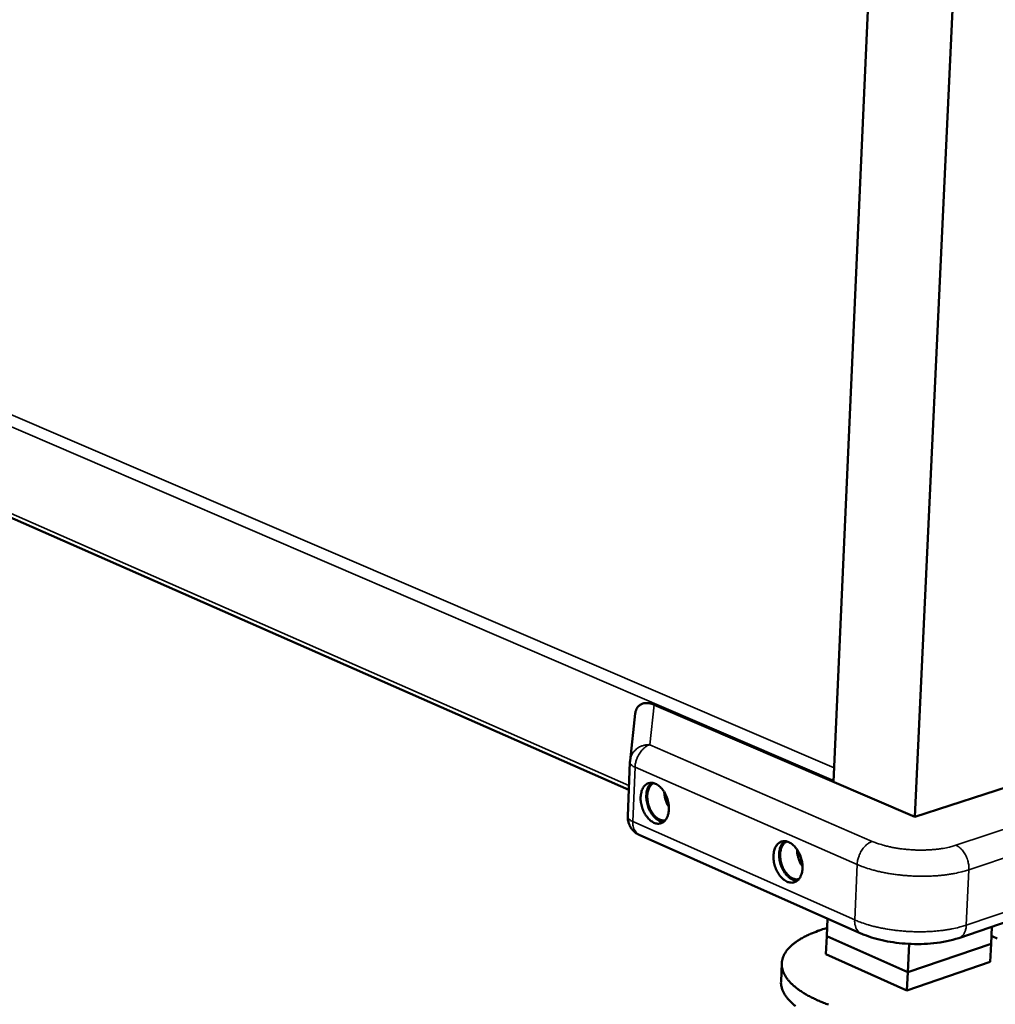
# Model space of a CAD drawing. Units: millimetres. Extents: x 65 to 5951, y 100 to 4100.
# Drawn here: x 4865 to 5154, y 2986 to 3277 of the extents above; entities that cross this region are included whole.
import ezdxf

# ---------------------------------------------------------------- set-up
doc = ezdxf.new("R2010")
doc.units = ezdxf.units.MM
doc.header["$LTSCALE"] = 20
doc.layers.add('Visible (ISO)', color=7, linetype='Continuous', lineweight=50)
doc.layers.add('Visible Narrow (ISO)', color=7, linetype='Continuous', lineweight=35)

msp = doc.modelspace()

# ---------------------------------------------------------------- linework, layer by layer
at = {"layer": 'Visible (ISO)'}
for p, q in [((5106.19, 3051.39), (5126.87, 3518.92)), ((5130.27, 3041.03), (5152.11, 3512.24)), ((4653.88, 3221.56), (5045.63, 3049.01)), ((5053.11, 3074.23), (5130.27, 3041.03)), ((5045.98, 3057.66), (5047.52, 3071.61)), ((5130.27, 3041.03), (5209.46, 3066.91)), ((5045.95, 3057.25), (5045.32, 3041.21)), ((5045.95, 3057.25), (5045.98, 3057.66)), ((5106.19, 3051.39), (5106.21, 3051.81)), ((5114.29, 3006.56), (5048.71, 3035.73)), ((5210.62, 3028.13), (5143.22, 3005.21)), ((5104.17, 3005.81), (5104.4, 3010.96)), ((5152.76, 3003.52), (5153.01, 3008.54)), ((5104.17, 3005.81), (5103.93, 3000.46)), ((5104.17, 3005.81), (5128.14, 2995.11)), ((5104.17, 3005.81), (5128.14, 2995.11)), ((5128.14, 2995.11), (5152.76, 3003.52)), ((5128.14, 2995.11), (5152.76, 3003.52)), ((5128.14, 2995.11), (5128.53, 3003.5)), ((5152.76, 3003.52), (5152.51, 2998.17)), ((5127.89, 2989.72), (5103.93, 3000.46)), ((5090.87, 2997.73), (5090.64, 2992.38)), ((5152.51, 2998.17), (5127.89, 2989.72)), ((5128.14, 2995.11), (5127.89, 2989.72))]:
    msp.add_line(p, q, dxfattribs=at)
at = {"layer": 'Visible (ISO)', "flags": 128}
for points in [[(5053.11, 3074.23, 0.027499), (5052.41, 3074.5, 0.043048), (5051.95, 3074.61, 0.009745), (5051.13, 3074.71, 0.027705), (5050.83, 3074.72, 0.034837), (5050.33, 3074.68, 0.033343), (5049.81, 3074.57, 0.039239), (5049.36, 3074.4, 0.038511), (5048.94, 3074.16, 0.040213), (5048.56, 3073.86, 0.0404), (5048.24, 3073.51, 0.036844), (5048.08, 3073.27, 0.015146), (5047.76, 3072.65, 0.053999), (5047.62, 3072.24, 0.035816), (5047.52, 3071.61)], [(5057.48, 3043.23, -0.030802), (5057.41, 3042.37, -0.046397), (5057.28, 3041.8, -0.012044), (5056.96, 3040.93, -0.031044), (5056.8, 3040.6, -0.042825), (5056.49, 3040.13, -0.040924), (5056.09, 3039.7, -0.051103), (5055.67, 3039.39, -0.050596), (5055.19, 3039.16, -0.051567), (5054.68, 3039.04, -0.051953), (5054.16, 3039.03, -0.042789), (5053.59, 3039.13, -0.0445), (5053.07, 3039.32, -0.032475), (5052.49, 3039.63, -0.035094), (5051.99, 3039.99, -0.025572), (5051.45, 3040.5, -0.027856), (5051.01, 3041.01, -0.021905), (5050.56, 3041.66, -0.023319), (5050.18, 3042.31, -0.020454), (5049.84, 3043.05, -0.020969), (5049.57, 3043.79, -0.020731), (5049.36, 3044.56, -0.020383), (5049.21, 3045.36, -0.022727), (5049.13, 3046.12, -0.021489), (5049.12, 3046.92, -0.026808), (5049.18, 3047.61, -0.024676), (5049.33, 3048.34, -0.033517), (5049.51, 3048.94, -0.030886), (5049.8, 3049.55, -0.042676), (5050.1, 3050.02, -0.040711), (5050.51, 3050.45, -0.051017), (5050.93, 3050.77, -0.050434), (5051.41, 3050.99, -0.051647), (5051.92, 3051.11, -0.051956), (5052.44, 3051.12, -0.042977), (5053, 3051.03, -0.044612), (5053.52, 3050.85, -0.032643), (5054.11, 3050.53, -0.035215), (5054.6, 3050.17, -0.025689), (5055.14, 3049.67, -0.027952), (5055.59, 3049.16, -0.021988), (5056.04, 3048.5, -0.023394), (5056.42, 3047.86, -0.020523), (5056.76, 3047.12, -0.021032), (5057.03, 3046.37, -0.020796), (5057.13, 3046, -0.006351), (5057.4, 3044.79, -0.036905), (5057.47, 3044.23, -0.021223), (5057.48, 3043.23)], [(5052.36, 3051.13, 0.037143), (5051.84, 3050.63, 0.06215), (5051.59, 3050.27, 0.017055), (5051.2, 3049.47, 0.035958), (5051.06, 3049.07, 0.02606), (5050.89, 3048.33, 0.028402), (5050.81, 3047.63, 0.022348), (5050.8, 3046.81, 0.023757), (5050.87, 3046.04, 0.021009), (5051.01, 3045.21, 0.021447), (5051.22, 3044.42, 0.021537), (5051.49, 3043.65, 0.021034), (5051.84, 3042.88, 0.023979), (5052.22, 3042.22, 0.022501), (5052.69, 3041.55, 0.028796), (5053.15, 3041.02, 0.0264), (5053.7, 3040.5, 0.036551), (5054.05, 3040.25, 0.017511), (5054.81, 3039.82, 0.062962), (5055.22, 3039.67, 0.037756), (5055.93, 3039.56)], [(5053.01, 3051.03, 0.042768), (5052.47, 3050.69, 0.069197), (5052.18, 3050.42, 0.021324), (5051.75, 3049.8, 0.041469), (5051.56, 3049.46, 0.029586), (5051.33, 3048.82, 0.032263), (5051.19, 3048.21, 0.024104), (5051.1, 3047.47, 0.026047), (5051.09, 3046.78, 0.021613), (5051.15, 3046, 0.022554), (5051.28, 3045.26, 0.021222), (5051.48, 3044.5, 0.021189), (5051.74, 3043.76, 0.022709), (5052.05, 3043.09, 0.0217), (5052.44, 3042.41, 0.026355), (5052.84, 3041.84, 0.024346), (5053.32, 3041.28, 0.032767), (5053.78, 3040.87, 0.030064), (5054.33, 3040.48, 0.042137), (5054.68, 3040.3, 0.021825), (5055.39, 3040.05, 0.069955), (5055.78, 3039.98, 0.043431), (5056.41, 3040.03)], [(5056.11, 3048.39, 0.021934), (5056.19, 3047.42, 0.037584), (5056.3, 3046.86, 0.00676), (5056.52, 3046.1, 0.006778), (5056.77, 3045.35, 0.037689), (5056.99, 3044.83, 0.021966), (5057.47, 3043.99)], [(5048.71, 3035.73, -0.029975), (5047.96, 3036.11, -0.048596), (5047.54, 3036.42, -0.011444), (5046.83, 3037.1, -0.029969), (5046.57, 3037.38, -0.029746), (5046.18, 3037.94, -0.029805), (5045.86, 3038.54, -0.029603), (5045.72, 3038.89, -0.011202), (5045.43, 3039.85, -0.047985), (5045.34, 3040.36, -0.029606), (5045.32, 3041.21)], [(5097, 3025.82, -0.03128), (5096.92, 3024.94, -0.047026), (5096.78, 3024.37, -0.012353), (5096.45, 3023.49, -0.031591), (5096.29, 3023.16, -0.043115), (5095.97, 3022.68, -0.04132), (5095.56, 3022.25, -0.050836), (5095.12, 3021.94, -0.050376), (5094.62, 3021.71, -0.050734), (5094.1, 3021.6, -0.051182), (5093.56, 3021.59, -0.04203), (5092.98, 3021.69, -0.043782), (5092.44, 3021.88, -0.032139), (5091.85, 3022.2, -0.034702), (5091.34, 3022.57, -0.025534), (5090.79, 3023.09, -0.027736), (5090.33, 3023.61, -0.022022), (5089.87, 3024.27, -0.023372), (5089.48, 3024.93, -0.020668), (5089.14, 3025.68, -0.021134), (5088.86, 3026.44, -0.021024), (5088.64, 3027.22, -0.020637), (5088.49, 3028.03, -0.023102), (5088.41, 3028.8, -0.021835), (5088.41, 3029.61, -0.027262), (5088.47, 3030.3, -0.025131), (5088.62, 3031.05, -0.033993), (5088.81, 3031.65, -0.031429), (5089.11, 3032.27, -0.042967), (5089.43, 3032.74, -0.041107), (5089.84, 3033.18, -0.050757), (5090.27, 3033.49, -0.05022), (5090.77, 3033.72, -0.050819), (5091.29, 3033.84, -0.051188), (5091.83, 3033.85, -0.042216), (5092.41, 3033.75, -0.043892), (5092.95, 3033.56, -0.032305), (5093.54, 3033.24, -0.034821), (5094.05, 3032.87, -0.025651), (5094.61, 3032.36, -0.027831), (5095.06, 3031.83, -0.022107), (5095.53, 3031.17, -0.023446), (5095.91, 3030.51, -0.020737), (5096.27, 3029.76, -0.021197), (5096.55, 3029, -0.021091), (5096.65, 3028.63, -0.006511), (5096.92, 3027.4, -0.037378), (5096.99, 3026.83, -0.021518), (5097, 3025.82)], [(5091.68, 3033.85, 0.037437), (5091.14, 3033.34, 0.062429), (5090.88, 3032.97, 0.017263), (5090.49, 3032.16, 0.036274), (5090.34, 3031.75, 0.026445), (5090.17, 3030.99, 0.028761), (5090.09, 3030.28, 0.022696), (5090.09, 3029.44, 0.024103), (5090.16, 3028.66, 0.021335), (5090.31, 3027.82, 0.021775), (5090.53, 3027.01, 0.021859), (5090.82, 3026.22, 0.021358), (5091.18, 3025.45, 0.024307), (5091.58, 3024.78, 0.022837), (5092.06, 3024.1, 0.029122), (5092.54, 3023.57, 0.026756), (5093.12, 3023.05, 0.036811), (5093.47, 3022.8, 0.017674), (5094.26, 3022.38, 0.063155), (5094.68, 3022.23, 0.037989), (5095.42, 3022.13)], [(5092.36, 3033.76, 0.043146), (5091.8, 3033.42, 0.069514), (5091.5, 3033.14, 0.021603), (5091.05, 3032.51, 0.041887), (5090.86, 3032.15, 0.030104), (5090.62, 3031.5, 0.032741), (5090.48, 3030.88, 0.024544), (5090.39, 3030.12, 0.026486), (5090.38, 3029.42, 0.022001), (5090.45, 3028.62, 0.022949), (5090.59, 3027.87, 0.021593), (5090.8, 3027.1, 0.021563), (5091.07, 3026.35, 0.023092), (5091.4, 3025.66, 0.022081), (5091.8, 3024.97, 0.02677), (5092.22, 3024.4, 0.024767), (5092.73, 3023.83, 0.033202), (5093.2, 3023.42, 0.030543), (5093.77, 3023.03, 0.042489), (5094.13, 3022.86, 0.022051), (5094.86, 3022.61, 0.070184), (5095.27, 3022.56, 0.043739), (5095.92, 3022.62)], [(5095.41, 3031.36, 0.019009), (5095.44, 3030.52, 0.033475), (5095.51, 3030.05, 0.005136), (5095.75, 3029.02, 0.018711), (5095.83, 3028.74, 0.018771), (5095.92, 3028.47, 0.005166), (5096.33, 3027.49, 0.033606), (5096.55, 3027.07, 0.01907), (5097, 3026.37)], [(5104.28, 3008.18, 0.009224), (5102.51, 3007.65, 0.016499), (5101.54, 3007.3, 0.00128), (5099.37, 3006.44, 0.009106), (5099.07, 3006.31, 0.011854), (5098.01, 3005.81, 0.010786), (5096.88, 3005.21, 0.014457), (5095.97, 3004.67, 0.013074), (5095.01, 3004.02, 0.017891), (5094.25, 3003.44, 0.016191), (5093.46, 3002.75, 0.022209), (5092.86, 3002.13, 0.020334), (5092.27, 3001.4, 0.02704), (5091.83, 3000.75, 0.025354), (5091.43, 3000, 0.031181), (5091.16, 2999.31, 0.030144), (5090.97, 2998.56, 0.032733), (5090.87, 2997.83, 0.032621), (5090.88, 2997.09, 0.030623), (5090.98, 2996.32, 0.031454), (5091.17, 2995.6, 0.025971), (5091.47, 2994.82, 0.02751), (5091.83, 2994.12, 0.020894), (5092.34, 2993.33, 0.02269), (5092.87, 2992.65, 0.016633), (5093.58, 2991.87, 0.0183), (5094.27, 2991.21, 0.01341), (5095.17, 2990.46, 0.014779), (5096.02, 2989.82, 0.011043), (5097.1, 2989.1, 0.012104), (5098.11, 2988.49, 0.009307), (5099.34, 2987.82, 0.01011), (5100.5, 2987.24, 0.008027), (5101.88, 2986.62, 0.008629), (5103.18, 2986.08, 0.007076), (5104.69, 2985.51, 0.007526)], [(5154.58, 3005.1, 0.009187), (5152.88, 3005.8)], [(5094.95, 2985.07, -0.016199), (5094.18, 2985.72, -0.014707), (5093.37, 2986.49, -0.020069), (5092.75, 2987.16, -0.018336), (5092.13, 2987.94, -0.024668), (5091.68, 2988.63, -0.022954), (5091.26, 2989.41, -0.029225), (5091.11, 2989.81, -0.010715), (5090.76, 2990.9, -0.049383), (5090.66, 2991.45, -0.029233), (5090.64, 2992.38)]]:
    msp.add_lwpolyline(points, format="xyb", dxfattribs=at)
at = {"layer": 'Visible (ISO)'}
msp.add_open_spline([(5143.22, 3005.21), (5141.01, 3004.46), (5138.46, 3003.94), (5133.36, 3003.42), (5130.77, 3003.37), (5125.88, 3003.64), (5123.53, 3003.94), (5119.14, 3004.83), (5117.05, 3005.44), (5114.89, 3006.31), (5114.59, 3006.43), (5114.29, 3006.56)], degree=3, knots=[0, 0, 0, 0, 0.723774, 0.723774, 1.377678, 1.377678, 1.979336, 1.979336, 2.58262, 2.58262, 2.682317, 2.682317, 2.682317, 2.682317], dxfattribs=at)
at = {"layer": 'Visible Narrow (ISO)'}
for p, q in [((4621.04, 3263.69), (5106.37, 3055.53)), ((5106.21, 3051.81), (4619.28, 3261.3)), ((4656.84, 3221.42), (5045.68, 3050.35)), ((5051.86, 3062.4), (5053.11, 3074.23)), ((5117.62, 3033.81), (5051.86, 3062.4)), ((5046.83, 3039.67), (5047.46, 3055.73)), ((5047.46, 3055.73), (5113.17, 3026.96)), ((5209.91, 3054.99), (5142.39, 3032.65)), ((5146.22, 3025.4), (5213.72, 3047.93)), ((5112.44, 3010.57), (5046.83, 3039.67)), ((5212.86, 3031.87), (5145.44, 3009.01)), ((5113.17, 3026.96), (5112.44, 3010.57)), ((5146.22, 3025.4), (5145.44, 3009.01))]:
    msp.add_line(p, q, dxfattribs=at)
at = {"layer": 'Visible Narrow (ISO)', "flags": 128}
for points in [[(5051.86, 3062.4, 0.02991), (5050.98, 3062.39, 0.04814), (5050.44, 3062.29, 0.011439), (5049.46, 3062.01, 0.029885), (5049.1, 3061.87, 0.031051), (5048.48, 3061.54, 0.030718), (5047.91, 3061.13, 0.032081), (5047.41, 3060.67, 0.031751), (5046.96, 3060.15, 0.032973), (5046.75, 3059.82, 0.0135), (5046.3, 3058.96, 0.052722), (5046.12, 3058.48, 0.032959), (5045.98, 3057.66)], [(5047.46, 3055.73, -0.022316), (5047.54, 3056.64, -0.038536), (5047.66, 3057.16, -0.006947), (5048, 3058.24, -0.021898), (5048.13, 3058.58, -0.021961), (5048.45, 3059.25, -0.021533), (5048.84, 3059.9, -0.024122), (5049.25, 3060.47, -0.022864), (5049.74, 3061.02, -0.028297), (5050.02, 3061.28, -0.011145), (5050.77, 3061.88, -0.04995), (5051.15, 3062.11, -0.02899), (5051.86, 3062.4)], [(5045.95, 3057.25, 0.053294), (5046.01, 3056.9, 0.090863), (5046.11, 3056.71, 0.032072), (5046.28, 3056.51, 0.018573), (5046.62, 3056.19, 0.051924), (5046.96, 3055.95, 0.039979), (5047.46, 3055.73)], [(5046.83, 3039.67, -0.040106), (5046.34, 3039.9, -0.052195), (5046, 3040.14, -0.018641), (5045.66, 3040.46, -0.031861), (5045.48, 3040.67, -0.090376), (5045.39, 3040.86, -0.053182), (5045.32, 3041.21)], [(5048.71, 3035.73, -0.043001), (5048.18, 3036.04, -0.068242), (5047.89, 3036.3, -0.021209), (5047.46, 3036.88, -0.042241), (5047.28, 3037.19, -0.031856), (5047.15, 3037.51, -0.012485), (5046.92, 3038.34, -0.047548), (5046.83, 3038.87, -0.03151), (5046.83, 3039.67)], [(5117.62, 3033.81, 0.028698), (5116.91, 3033.5, 0.049704), (5116.53, 3033.27, 0.010972), (5115.77, 3032.65, 0.027969), (5115.49, 3032.39, 0.022321), (5114.99, 3031.81, 0.023639), (5114.58, 3031.23, 0.02096), (5114.19, 3030.56, 0.021412), (5113.86, 3029.88, 0.021315), (5113.73, 3029.54, 0.006631), (5113.38, 3028.42, 0.037701), (5113.26, 3027.89, 0.02174), (5113.17, 3026.96)], [(5142.39, 3032.65, -0.009518), (5141.14, 3032.27, -0.018525), (5140.48, 3032.11, -0.001379), (5138.64, 3031.74, -0.009387), (5138.37, 3031.69, -0.007707), (5137.19, 3031.53, -0.008173), (5136.08, 3031.41, -0.007117), (5134.85, 3031.31, -0.007397), (5133.67, 3031.25, -0.006811), (5132.42, 3031.22, -0.006945), (5131.19, 3031.23, -0.006748), (5129.94, 3031.27, -0.006753), (5128.69, 3031.35, -0.00692), (5127.46, 3031.46, -0.006797), (5126.21, 3031.6, -0.00735), (5125.04, 3031.77, -0.007082), (5123.82, 3031.98, -0.008096), (5122.72, 3032.21, -0.007647), (5121.57, 3032.48, -0.009268), (5121.3, 3032.56, -0.001345), (5119.48, 3033.1, -0.018283), (5118.84, 3033.31, -0.009394), (5117.62, 3033.81)], [(5142.39, 3032.65, -0.028612), (5143.08, 3032.28, -0.049518), (5143.44, 3032, -0.010909), (5144.14, 3031.32, -0.027898), (5144.4, 3031.03, -0.022392), (5144.84, 3030.41, -0.023671), (5145.21, 3029.79, -0.021089), (5145.54, 3029.09, -0.021511), (5145.8, 3028.38, -0.021493), (5145.9, 3028.02, -0.006729), (5146.15, 3026.88, -0.037984), (5146.22, 3026.34, -0.021918), (5146.22, 3025.4)], [(5113.17, 3026.96, 0.008257), (5114.54, 3026.39, 0.01612), (5115.25, 3026.14, 0.001042), (5117.29, 3025.49, 0.008172), (5117.55, 3025.42, 0.006839), (5118.82, 3025.08, 0.007217), (5120.03, 3024.8, 0.006304), (5121.37, 3024.52, 0.006558), (5122.66, 3024.29, 0.005966), (5124.04, 3024.07, 0.006122), (5125.39, 3023.9, 0.005792), (5126.8, 3023.75, 0.005865), (5128.19, 3023.64, 0.005765), (5129.61, 3023.55, 0.005761), (5131.02, 3023.5, 0.005882), (5132.42, 3023.49, 0.005802), (5133.83, 3023.5, 0.006156), (5135.19, 3023.55, 0.005991), (5136.59, 3023.63, 0.006611), (5137.89, 3023.74, 0.006346), (5139.24, 3023.89, 0.007295), (5140.47, 3024.06, 0.006902), (5141.76, 3024.28, 0.008283), (5142.03, 3024.33, 0.00107), (5144.1, 3024.79, 0.016342), (5144.82, 3024.97, 0.008372), (5146.22, 3025.4)], [(5112.44, 3010.57, 0.031185), (5112.43, 3009.75, 0.046983), (5112.51, 3009.21, 0.012277), (5112.75, 3008.37, 0.031498), (5112.87, 3008.05, 0.042638), (5113.05, 3007.72, 0.02168), (5113.47, 3007.14, 0.069241), (5113.76, 3006.88, 0.043539), (5114.29, 3006.56)], [(5145.44, 3009.01, -0.008474), (5144.04, 3008.58, -0.016525), (5143.31, 3008.39, -0.001096), (5141.25, 3007.93, -0.008385), (5140.98, 3007.87, -0.006996), (5139.69, 3007.65, -0.007391), (5138.47, 3007.48, -0.006435), (5137.12, 3007.33, -0.006702), (5135.82, 3007.21, -0.006077), (5134.42, 3007.13, -0.006242), (5133.07, 3007.08, -0.005886), (5131.65, 3007.06, -0.005967), (5130.26, 3007.08, -0.005844), (5128.85, 3007.13, -0.005848), (5127.44, 3007.21, -0.005948), (5126.04, 3007.33, -0.005875), (5124.64, 3007.48, -0.006208), (5123.29, 3007.65, -0.006051), (5121.9, 3007.87, -0.006648), (5120.62, 3008.1, -0.006392), (5119.28, 3008.38, -0.007312), (5118.07, 3008.67, -0.006931), (5116.8, 3009.01, -0.008272), (5116.54, 3009.09, -0.001067), (5114.51, 3009.74, -0.016299), (5113.8, 3010, -0.008358), (5112.44, 3010.57)], [(5145.44, 3009.01, -0.031301), (5145.37, 3008.2, -0.047168), (5145.24, 3007.68, -0.012346), (5144.93, 3006.86, -0.031638), (5144.78, 3006.55, -0.042536), (5144.57, 3006.25, -0.021525), (5144.09, 3005.71, -0.068915), (5143.78, 3005.47, -0.043378), (5143.22, 3005.21)]]:
    msp.add_lwpolyline(points, format="xyb", dxfattribs=at)

doc.saveas('drawing.dxf')
